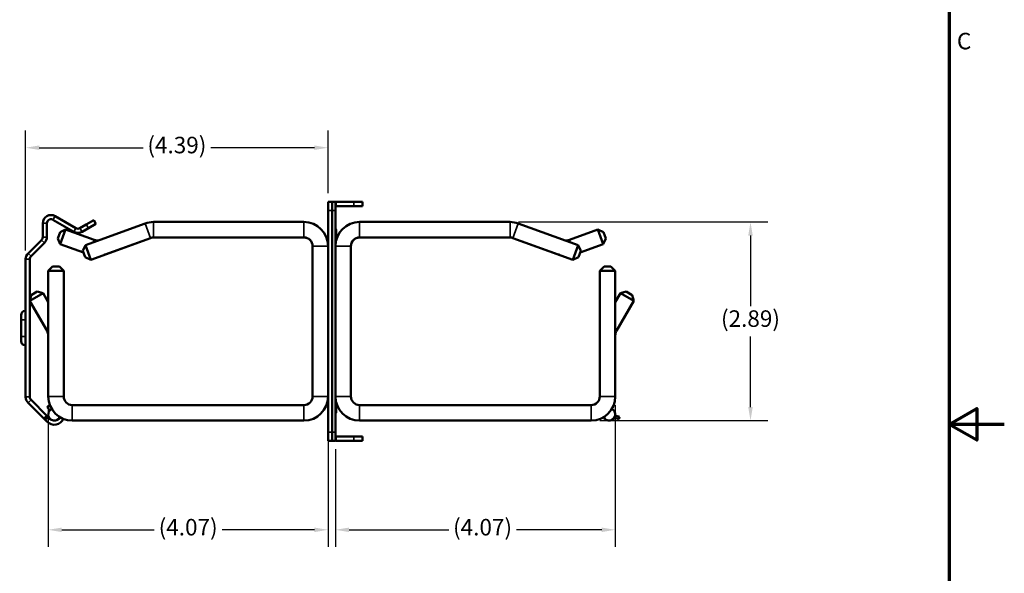
# Model space of a CAD drawing. Units: inches. Extents: x 0.2 to 67.8, y 1.2 to 42.8.
# Drawn here: x 53.5 to 67.8, y 19.8 to 27.9 of the extents above; entities that cross this region are included whole.
import ezdxf

# ---------------------------------------------------------------- set-up
doc = ezdxf.new("R2010")
doc.units = ezdxf.units.IN
doc.header["$LTSCALE"] = 2
doc.header["$MEASUREMENT"] = 0
for name, color, linetype, lineweight in [('Border (ANSI)', 7, 'Continuous', 70), ('Dimension (ANSI)', 7, 'Continuous', 25), ('Visible (ANSI)', 7, 'Continuous', 50), ('Visible Narrow (ANSI)', 7, 'Continuous', 35)]:
    doc.layers.add(name, color=color, linetype=linetype, lineweight=lineweight)
doc.styles.add('Note Text (ANSI)', font='tahoma.ttf')
doc.dimstyles.new('Default (ANSI)', dxfattribs={"dimscale": 2, "dimtxt": 0.12, "dimasz": 0.098425, "dimexe": 0.125, "dimexo": 0.0625, "dimgap": 0.031496, "dimtad": 0, "dimtih": 1, "dimtoh": 1, "dimrnd": 1e-08, "dimzin": 4, "dimdsep": 46, "dimtxsty": 'Note Text (ANSI)', "dimcen": 0.09, "dimdle": 0.393701, "dimclrd": 256, "dimclre": 256, "dimclrt": 256, "dimadec": 0, "dimazin": 1, "dimtfac": 1, "dimtofl": 0, "dimtmove": 0, "dimatfit": 3, "dimfxl": 1, "dimtolj": 1, "dimtzin": 4, "dimlwd": -1, "dimlwe": -1, "dimarcsym": 0})

# ---------------------------------------------------------------- blocks, each defined once
blk = doc.blocks.new('Borders Default Border')
at = {"layer": 'Border (ANSI)', "flags": 128}
for points in [[(0.5, 1), (0.5, 21), (33.5, 21), (33.5, 1), (0.5, 1)], [(33.9, 11), (33.5, 11), (33.7, 11.1155), (33.7, 10.8845), (33.5, 11)]]:
    blk.add_lwpolyline(points, dxfattribs=at)
at = {"layer": 'Border (ANSI)', "insert": (33.5557, 13.6879), "char_height": 0.12, "attachment_point": 7, "style": 'Note Text (ANSI)'}
blk.add_mtext('C', dxfattribs=at)
blk = doc.blocks.new('*D45')
at = {"layer": 'Defpoints', "color": 0, "transparency": 16777216}
for p in [(60.616, 24.942), (61.796, 22.056), (64.111, 22.056)]:
    blk.add_point(p, dxfattribs=at)
at = {"layer": 'Dimension (ANSI)', "transparency": 16777216}
for p, q in [((60.741, 24.942), (64.361, 24.942)), ((64.111, 24.745), (64.111, 23.721)), ((64.111, 22.253), (64.111, 23.277)), ((61.921, 22.056), (64.361, 22.056))]:
    blk.add_line(p, q, dxfattribs=at)
for points in [[(64.078, 24.745), (64.144, 24.745), (64.111, 24.942)], [(64.078, 22.253), (64.144, 22.253), (64.111, 22.056)]]:
    blk.add_solid(points, dxfattribs=at)
at = {"layer": 'Dimension (ANSI)', "transparency": 16777216, "insert": (63.682, 23.658), "char_height": 0.24, "attachment_point": 1, "style": 'Note Text (ANSI)'}
blk.add_mtext('\\A1;(2.89)', dxfattribs=at)
blk = doc.blocks.new('*D46')
at = {"layer": 'Defpoints', "color": 0, "transparency": 16777216}
for p in [(62.146, 22.406), (58.079, 21.764), (62.146, 20.469)]:
    blk.add_point(p, dxfattribs=at)
at = {"layer": 'Dimension (ANSI)', "transparency": 16777216}
for p, q in [((62.146, 22.281), (62.146, 20.219)), ((58.079, 21.639), (58.079, 20.219)), ((58.276, 20.469), (59.725, 20.469)), ((61.949, 20.469), (60.709, 20.469))]:
    blk.add_line(p, q, dxfattribs=at)
for points in [[(58.276, 20.501), (58.276, 20.436), (58.079, 20.469)], [(61.949, 20.501), (61.949, 20.436), (62.146, 20.469)]]:
    blk.add_solid(points, dxfattribs=at)
at = {"layer": 'Dimension (ANSI)', "transparency": 16777216, "insert": (59.788, 20.627), "char_height": 0.24, "attachment_point": 1, "style": 'Note Text (ANSI)'}
blk.add_mtext('\\A1;(4.07)', dxfattribs=at)
blk = doc.blocks.new('*D47')
at = {"layer": 'Defpoints', "color": 0, "transparency": 16777216}
for p in [(53.904, 22.406), (57.971, 21.889), (53.904, 20.469)]:
    blk.add_point(p, dxfattribs=at)
at = {"layer": 'Dimension (ANSI)', "transparency": 16777216}
for p, q in [((53.904, 22.281), (53.904, 20.219)), ((57.971, 21.764), (57.971, 20.219)), ((54.101, 20.469), (55.446, 20.469)), ((57.774, 20.469), (56.43, 20.469))]:
    blk.add_line(p, q, dxfattribs=at)
for points in [[(54.101, 20.501), (54.101, 20.436), (53.904, 20.469)], [(57.774, 20.501), (57.774, 20.436), (57.971, 20.469)]]:
    blk.add_solid(points, dxfattribs=at)
at = {"layer": 'Dimension (ANSI)', "transparency": 16777216, "insert": (55.509, 20.627), "char_height": 0.24, "attachment_point": 1, "style": 'Note Text (ANSI)'}
blk.add_mtext('\\A1;(4.07)', dxfattribs=at)
blk = doc.blocks.new('*D48')
at = {"layer": 'Defpoints', "color": 0, "transparency": 16777216}
for p in [(53.576, 26.021), (57.971, 25.234), (53.576, 24.401)]:
    blk.add_point(p, dxfattribs=at)
at = {"layer": 'Dimension (ANSI)', "transparency": 16777216}
for p, q in [((53.576, 24.526), (53.576, 26.271)), ((57.971, 25.359), (57.971, 26.271)), ((53.773, 26.021), (55.282, 26.021)), ((57.774, 26.021), (56.266, 26.021))]:
    blk.add_line(p, q, dxfattribs=at)
for points in [[(53.773, 26.054), (53.773, 25.989), (53.576, 26.021)], [(57.774, 26.054), (57.774, 25.989), (57.971, 26.021)]]:
    blk.add_solid(points, dxfattribs=at)
at = {"layer": 'Dimension (ANSI)', "transparency": 16777216, "insert": (55.345, 26.18), "char_height": 0.24, "attachment_point": 1, "style": 'Note Text (ANSI)'}
blk.add_mtext('\\A1;(4.39)', dxfattribs=at)

msp = doc.modelspace()

# ---------------------------------------------------------------- linework, layer by layer
at = {"layer": 'Visible (ANSI)'}
for p, q in [((57.971, 25.109), (57.971, 25.234)), ((58.031, 25.234), (57.971, 25.234)), ((58.031, 25.234), (58.031, 25.109)), ((58.031, 25.109), (58.031, 25.234)), ((58.079, 25.234), (58.031, 25.234)), ((58.079, 25.234), (58.079, 25.109)), ((58.346, 25.234), (58.091, 25.234)), ((58.346, 25.234), (58.471, 25.234)), ((58.471, 25.174), (58.471, 25.234)), ((57.971, 21.889), (57.971, 25.109)), ((58.031, 21.889), (58.031, 25.109)), ((58.031, 21.889), (58.031, 25.109)), ((58.079, 21.889), (58.079, 25.109)), ((58.346, 25.174), (58.091, 25.174)), ((58.471, 25.174), (58.346, 25.174)), ((53.824, 24.923), (53.824, 24.723)), ((53.884, 24.723), (53.884, 24.923)), ((53.973, 24.975), (54.276, 24.801)), ((54.003, 25.027), (54.305, 24.852)), ((54.457, 24.905), (54.365, 24.852)), ((55.314, 24.921), (54.444, 24.604)), ((54.457, 24.905), (54.565, 24.968)), ((54.595, 24.916), (54.487, 24.854)), ((54.595, 24.916), (54.565, 24.968)), ((57.621, 24.942), (55.434, 24.942)), ((58.429, 24.942), (60.616, 24.942)), ((60.736, 24.921), (61.606, 24.604)), ((54.042, 24.701), (54.076, 24.795)), ((54.076, 24.795), (54.156, 24.832)), ((54.156, 24.832), (54.079, 24.621)), ((54.571, 24.681), (54.156, 24.832)), ((54.395, 24.801), (54.487, 24.854)), ((58.091, 24.684), (58.091, 24.809)), ((61.479, 24.681), (61.894, 24.832)), ((61.971, 24.621), (61.894, 24.832)), ((61.974, 24.795), (61.894, 24.832)), ((61.974, 24.795), (62.008, 24.701)), ((53.806, 24.68), (53.611, 24.485)), ((53.849, 24.638), (53.654, 24.443)), ((54.042, 24.701), (54.079, 24.621)), ((54.416, 24.498), (54.079, 24.621)), ((55.391, 24.709), (54.521, 24.393)), ((55.391, 24.709), (54.733, 24.47)), ((57.621, 24.717), (55.434, 24.717)), ((57.621, 24.716), (55.434, 24.716)), ((58.429, 24.717), (60.616, 24.717)), ((58.429, 24.716), (60.616, 24.716)), ((60.659, 24.709), (61.529, 24.393)), ((60.659, 24.709), (61.317, 24.47)), ((61.634, 24.498), (61.971, 24.621)), ((62.008, 24.701), (61.971, 24.621)), ((54.407, 24.524), (54.444, 24.604)), ((54.441, 24.43), (54.407, 24.524)), ((54.444, 24.604), (54.521, 24.393)), ((57.746, 22.406), (57.746, 24.592)), ((58.304, 22.406), (58.304, 24.592)), ((61.529, 24.393), (61.606, 24.604)), ((61.643, 24.524), (61.606, 24.604)), ((61.643, 24.524), (61.609, 24.43)), ((53.576, 24.401), (53.576, 22.4)), ((53.636, 24.401), (53.636, 22.4)), ((54.441, 24.43), (54.521, 24.393)), ((61.609, 24.43), (61.529, 24.393)), ((53.967, 24.297), (53.904, 24.234)), ((54.129, 24.234), (53.904, 24.234)), ((53.904, 24.234), (53.904, 22.406)), ((53.967, 24.297), (54.067, 24.297)), ((54.067, 24.297), (54.129, 24.234)), ((54.129, 24.234), (54.129, 22.406)), ((61.983, 24.297), (61.921, 24.234)), ((62.146, 24.234), (61.921, 24.234)), ((61.921, 24.234), (61.921, 22.406)), ((61.983, 24.297), (62.083, 24.297)), ((62.083, 24.297), (62.146, 24.234)), ((62.146, 24.234), (62.146, 22.406)), ((53.83, 23.907), (53.636, 23.794)), ((53.658, 23.88), (53.745, 23.93)), ((53.745, 23.93), (53.83, 23.907)), ((53.83, 23.907), (53.904, 23.779)), ((62.22, 23.907), (62.146, 23.779)), ((62.305, 23.93), (62.22, 23.907)), ((62.415, 23.794), (62.22, 23.907)), ((62.305, 23.93), (62.392, 23.88)), ((53.658, 23.88), (53.636, 23.796)), ((53.636, 23.793), (53.888, 23.358)), ((62.415, 23.794), (62.163, 23.358)), ((62.392, 23.88), (62.415, 23.794)), ((53.57, 23.65), (53.576, 23.65)), ((53.51, 23.522), (53.51, 23.59)), ((53.51, 23.522), (53.51, 23.278)), ((53.51, 23.21), (53.51, 23.278)), ((53.57, 23.15), (53.576, 23.15)), ((53.884, 22.127), (53.654, 22.358)), ((53.611, 22.315), (53.841, 22.085)), ((53.929, 22.208), (53.887, 22.251)), ((54.254, 22.281), (57.621, 22.281)), ((54.254, 22.281), (57.621, 22.281)), ((58.091, 22.189), (58.091, 22.314)), ((61.796, 22.281), (58.429, 22.281)), ((61.796, 22.281), (58.429, 22.281)), ((53.884, 22.127), (53.841, 22.085)), ((53.841, 22.085), (53.887, 22.039)), ((53.853, 22.076), (53.848, 22.091)), ((53.853, 22.076), (53.917, 22.099)), ((53.905, 22.132), (53.878, 22.122)), ((53.886, 22.125), (53.884, 22.127)), ((53.929, 22.082), (53.914, 22.098)), ((54.254, 22.056), (57.621, 22.056)), ((61.796, 22.056), (58.429, 22.056)), ((62.133, 22.099), (62.197, 22.076)), ((62.209, 22.109), (62.145, 22.132)), ((62.197, 22.076), (62.209, 22.109)), ((57.971, 21.764), (57.971, 21.889)), ((57.971, 21.764), (58.031, 21.764)), ((58.031, 21.889), (58.031, 21.764)), ((58.031, 21.764), (58.031, 21.889)), ((58.031, 21.764), (58.079, 21.764)), ((58.079, 21.889), (58.079, 21.764)), ((58.346, 21.824), (58.091, 21.824)), ((58.091, 21.764), (58.346, 21.764)), ((58.346, 21.824), (58.471, 21.824)), ((58.471, 21.764), (58.346, 21.764)), ((58.471, 21.764), (58.471, 21.824))]:
    msp.add_line(p, q, dxfattribs=at)
for centre, radius, start, end in [((58.091, 25.114), 0.12, 90, 95.7584), ((58.091, 25.114), 0.0598, 90, 101.5761), ((53.944, 24.923), 0.12, 60, 180), ((53.944, 24.923), 0.0598, 60, 180), ((55.434, 24.592), 0.35, 90, 110), ((57.621, 24.592), 0.35, 0, 90), ((58.429, 24.592), 0.35, 90, 180), ((60.616, 24.592), 0.35, 70, 90), ((54.335, 24.904), 0.12, 240, 300), ((54.335, 24.904), 0.0598, 240, 300), ((58.031, 24.809), 0.06, 0, 37.187), ((53.764, 24.723), 0.0598, 315, 0), ((53.764, 24.723), 0.12, 315, 0), ((54.614, 24.799), 0.125, 250, 285.0307), ((55.434, 24.592), 0.125, 90, 110), ((55.434, 24.591), 0.125, 90, 110), ((57.621, 24.592), 0.125, 0, 90), ((57.621, 24.591), 0.125, 0, 90), ((58.429, 24.592), 0.125, 90, 180), ((58.429, 24.591), 0.125, 90, 180), ((60.616, 24.592), 0.125, 70, 90), ((60.616, 24.591), 0.125, 70, 90), ((61.436, 24.799), 0.125, 254.9693, 290), ((53.696, 24.401), 0.12, 135, 180), ((53.696, 24.401), 0.0598, 135, 180), ((54.614, 24.799), 0.35, 287.0309, 290), ((61.436, 24.799), 0.35, 250, 252.9691), ((53.57, 23.59), 0.06, 90, 180), ((53.779, 23.295), 0.125, 0, 30), ((62.271, 23.295), 0.125, 150, 180), ((53.57, 23.21), 0.06, 180, 270), ((53.696, 22.4), 0.12, 180, 225), ((53.696, 22.4), 0.0598, 180, 225), ((54.254, 22.406), 0.35, 180, 270), ((54.254, 22.406), 0.125, 180, 270), ((54.254, 22.406), 0.125, 180, 270), ((57.621, 22.406), 0.125, 270, 0), ((57.621, 22.406), 0.35, 270, 0), ((57.621, 22.406), 0.125, 270, 0), ((58.429, 22.406), 0.35, 180, 270), ((58.429, 22.406), 0.125, 180, 270), ((58.429, 22.406), 0.125, 180, 270), ((61.796, 22.406), 0.35, 270, 0), ((61.796, 22.406), 0.125, 270, 0), ((61.796, 22.406), 0.125, 270, 0), ((53.993, 22.145), 0.149, 115.7383, 135), ((53.993, 22.145), 0.0885, 115.4394, 334.4509), ((53.993, 22.145), 0.0895, 115.5026, 135), ((58.031, 22.189), 0.06, 322.813, 0), ((62.057, 22.145), 0.0885, 205.5491, 64.5606), ((53.993, 22.145), 0.149, 225, 334.1521), ((53.993, 22.145), 0.0895, 225, 334.3878), ((58.091, 21.884), 0.0598, 258.4239, 270), ((58.091, 21.884), 0.12, 264.2416, 270)]:
    msp.add_arc(centre, radius, start, end, dxfattribs=at)
at = {"layer": 'Visible Narrow (ANSI)'}
for p, q in [((58.091, 25.234), (58.091, 25.174)), ((58.346, 25.234), (58.346, 25.174)), ((57.971, 25.109), (58.031, 25.109)), ((58.031, 25.109), (58.079, 25.109)), ((53.884, 24.923), (53.824, 24.923)), ((54.003, 25.027), (53.973, 24.975)), ((54.457, 24.905), (54.487, 24.854)), ((55.314, 24.921), (55.391, 24.709)), ((55.434, 24.942), (55.434, 24.717)), ((57.621, 24.942), (57.621, 24.717)), ((58.429, 24.717), (58.429, 24.942)), ((60.616, 24.717), (60.616, 24.942)), ((60.659, 24.709), (60.736, 24.921)), ((54.276, 24.801), (54.305, 24.852)), ((54.365, 24.852), (54.395, 24.801)), ((53.849, 24.638), (53.806, 24.68)), ((53.824, 24.723), (53.884, 24.723)), ((54.571, 24.681), (54.558, 24.646)), ((55.391, 24.709), (55.391, 24.709)), ((55.434, 24.717), (55.434, 24.716)), ((57.621, 24.717), (57.621, 24.716)), ((58.429, 24.716), (58.429, 24.717)), ((60.616, 24.716), (60.616, 24.717)), ((60.659, 24.709), (60.659, 24.709)), ((61.492, 24.646), (61.479, 24.681)), ((53.611, 24.485), (53.654, 24.443)), ((57.971, 24.592), (57.746, 24.592)), ((58.304, 24.592), (58.079, 24.592)), ((53.636, 24.401), (53.576, 24.401)), ((54.733, 24.47), (54.733, 24.47)), ((61.317, 24.47), (61.317, 24.47)), ((53.57, 23.65), (53.57, 23.522)), ((53.57, 23.522), (53.51, 23.522)), ((53.57, 23.278), (53.57, 23.522)), ((53.57, 23.522), (53.576, 23.522)), ((53.888, 23.358), (53.904, 23.368)), ((62.146, 23.368), (62.163, 23.358)), ((53.57, 23.278), (53.51, 23.278)), ((53.57, 23.278), (53.57, 23.15)), ((53.57, 23.278), (53.576, 23.278)), ((53.576, 22.4), (53.636, 22.4)), ((53.654, 22.358), (53.611, 22.315)), ((53.904, 22.406), (54.129, 22.406)), ((57.971, 22.406), (57.746, 22.406)), ((58.304, 22.406), (58.079, 22.406)), ((61.921, 22.406), (62.146, 22.406)), ((54.254, 22.281), (54.254, 22.281)), ((54.254, 22.056), (54.254, 22.281)), ((57.621, 22.281), (57.621, 22.281)), ((57.621, 22.056), (57.621, 22.281)), ((58.429, 22.281), (58.429, 22.056)), ((58.429, 22.281), (58.429, 22.281)), ((61.796, 22.281), (61.796, 22.056)), ((61.796, 22.281), (61.796, 22.281)), ((53.887, 22.039), (53.929, 22.082)), ((58.031, 21.889), (57.971, 21.889)), ((58.079, 21.889), (58.031, 21.889)), ((58.091, 21.824), (58.091, 21.764)), ((58.346, 21.824), (58.346, 21.764))]:
    msp.add_line(p, q, dxfattribs=at)

# ---------------------------------------------------------------- block references
at = {"xscale": 2, "yscale": 2, "zscale": 2}
msp.add_blockref('Borders Default Border', (0, 0), dxfattribs=at)

# ---------------------------------------------------------------- dimensions: what is measured, and where the dimension line sits
at = {"layer": 'Dimension (ANSI)'}
for base, p1, p2, angle, override, picture, middle in [((53.57629, 26.02139), (57.97127, 25.23399), (53.57629, 24.40079), 180, {"dimgap": 0.031496, "dimtih": 0, "dimtoh": 0, "dimdec": 2, "dimtol": 0, "dimlim": 0, "dimtp": 0, "dimtm": 0, "dimtdec": 2, "dimatfit": 1}, '*D48', (55.77378, 26.02139)), ((64.111, 22.056), (60.616, 24.942), (61.796, 22.056), 270, {"dimgap": 0.031496, "dimdec": 2, "dimtol": 0, "dimlim": 0, "dimtp": 0, "dimtm": 0, "dimtdec": 2, "dimatfit": 1}, '*D45', (64.111, 23.499)), ((62.146, 20.469), (58.079, 21.764), (62.146, 22.406), 180, {"dimgap": 0.031496, "dimtih": 0, "dimtoh": 0, "dimdec": 2, "dimtol": 0, "dimlim": 0, "dimtp": 0, "dimtm": 0, "dimtdec": 2, "dimatfit": 1}, '*D46', (60.217, 20.469))]:
    dim = msp.add_linear_dim(base=base, p1=p1, p2=p2, angle=angle, text='(<>)', dimstyle='Default (ANSI)', override=override, dxfattribs=at)
    dim.commit()
    dim.dimension.update_dxf_attribs({"geometry": picture, "text_midpoint": middle, "dimtype": 160})
dim = msp.add_linear_dim(base=(53.904, 20.469), p1=(57.971, 21.889), p2=(53.904, 22.406), text='(<>)', dimstyle='Default (ANSI)', override={"dimgap": 0.031496, "dimtih": 0, "dimtoh": 0, "dimdec": 2, "dimtol": 0, "dimlim": 0, "dimtp": 0, "dimtm": 0, "dimtdec": 2, "dimatfit": 1}, dxfattribs=at)
dim.commit()
dim.dimension.update_dxf_attribs({"geometry": '*D47', "text_midpoint": (55.938, 20.469), "dimtype": 160})

doc.saveas('drawing.dxf')
